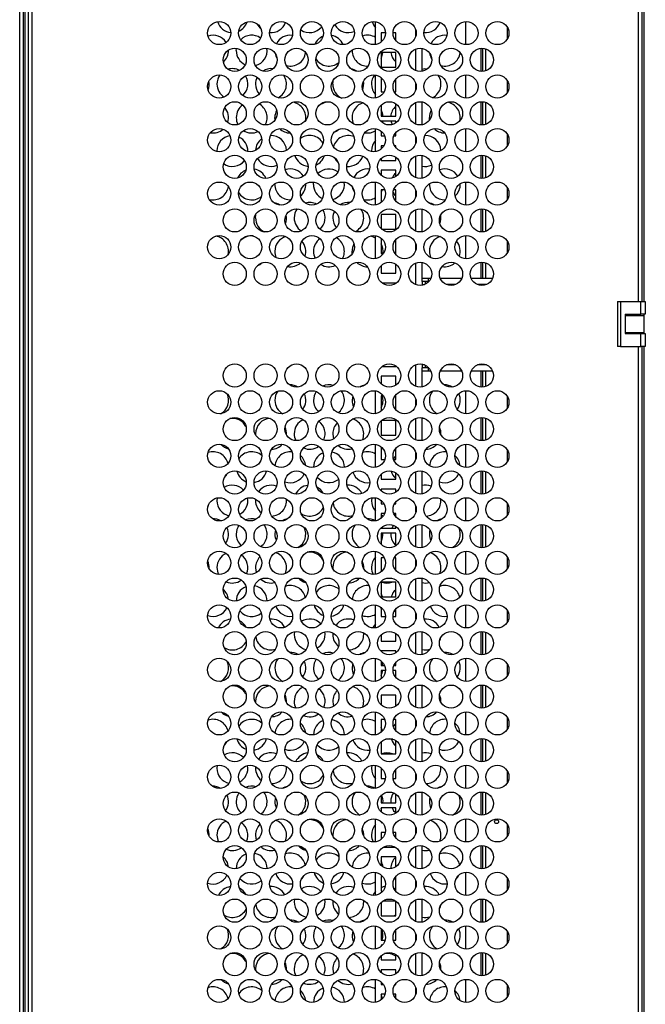
# Model space of a CAD drawing. Units: inches. Extents: x -259 to 5165, y -1684 to 2472.
# Drawn here: x 396 to 801, y 591 to 1228 of the extents above; entities that cross this region are included whole.
import ezdxf

# ---------------------------------------------------------------- set-up
doc = ezdxf.new("R2010")
doc.units = ezdxf.units.IN
doc.header["$MEASUREMENT"] = 0

msp = doc.modelspace()

# ---------------------------------------------------------------- linework, layer by layer
for p, q in [((396.1, 70.4), (396.1, 1991.6)), ((398.5, 69.271), (398.5, 1992.729)), ((399.7, 69.271), (399.7, 1992.729)), ((401.5, 1992.729), (401.5, 69.271)), ((403.9, 1991.6), (403.9, 70.4)), ((796.6, 1046), (796.6, 1879.2)), ((799, 1046), (799, 1879.2)), ((800, 1879.2), (800, 1046)), ((626.45, 1212.398), (626.45, 1227.205)), ((684.75, 1212.318), (684.75, 1227.285)), ((632.749, 1219.9), (629.95, 1219.9)), ((629.95, 1219.9), (629.95, 1213.957)), ((639.45, 1219.9), (637.751, 1219.9)), ((639.45, 1215.046), (639.45, 1219.9)), ((652.5, 1217.881), (652.5, 1221.722)), ((711.75, 1216.06), (711.75, 1223.543)), ((639.139, 1215.453), (639.45, 1215.754)), ((536.25, 1208.421), (536.36, 1209.898)), ((611.25, 1208.421), (611.258, 1208.83)), ((639.45, 1207.2), (629.95, 1207.2)), ((629.95, 1207.2), (629.95, 1197.7)), ((639.45, 1197.7), (639.45, 1207.2)), ((652.5, 1195.503), (652.5, 1209.458)), ((656.5, 1195.086), (656.5, 1209.876)), ((694.75, 1194.998), (694.75, 1209.964)), ((695.75, 1194.998), (695.75, 1209.964)), ((697.75, 1195.41), (697.75, 1209.552)), ((626.45, 1177.757), (626.45, 1192.564)), ((629.95, 1197.7), (639.45, 1197.7)), ((684.75, 1177.677), (684.75, 1192.644)), ((629.95, 1191.005), (629.95, 1181.825)), ((639.45, 1181.825), (639.45, 1189.915)), ((652.5, 1183.24), (652.5, 1187.081)), ((711.75, 1181.419), (711.75, 1188.902)), ((629.95, 1181.825), (631.968, 1181.825)), ((638.532, 1181.825), (639.45, 1181.825)), ((629.95, 1173.146), (629.95, 1165.95)), ((639.45, 1165.95), (639.45, 1174.054)), ((652.5, 1160.862), (652.5, 1174.817)), ((656.5, 1160.445), (656.5, 1175.235)), ((694.75, 1160.357), (694.75, 1175.323)), ((695.75, 1160.357), (695.75, 1175.323)), ((697.75, 1160.769), (697.75, 1174.911)), ((561.379, 1163.518), (561.25, 1165.12)), ((629.95, 1165.95), (639.45, 1165.95)), ((639.45, 1162.75), (629.95, 1162.75)), ((629.95, 1162.75), (629.95, 1162.533)), ((639.45, 1161.626), (639.45, 1162.75)), ((661.379, 1163.518), (661.25, 1165.12)), ((626.45, 1143.116), (626.45, 1157.923)), ((629.95, 1156.364), (629.95, 1153.25)), ((639.45, 1153.25), (639.45, 1155.274)), ((684.75, 1143.036), (684.75, 1158.003)), ((711.75, 1146.778), (711.75, 1154.261)), ((629.95, 1153.25), (632.235, 1153.25)), ((631.666, 1153.25), (632.196, 1153.348)), ((638.265, 1153.25), (639.45, 1153.25)), ((652.5, 1148.599), (652.5, 1152.44)), ((523.754, 1143.17), (523.75, 1143.47)), ((623.754, 1143.17), (623.75, 1143.47)), ((631.805, 1146.875), (629.95, 1146.875)), ((629.95, 1146.875), (629.95, 1144.675)), ((639.45, 1146.875), (638.695, 1146.875)), ((639.45, 1145.764), (639.45, 1146.875)), ((629.95, 1138.505), (629.95, 1137.375)), ((629.95, 1137.375), (639.45, 1137.375)), ((639.45, 1137.375), (639.45, 1139.413)), ((652.5, 1126.221), (652.5, 1140.176)), ((656.5, 1125.804), (656.5, 1140.594)), ((694.75, 1125.716), (694.75, 1140.682)), ((695.75, 1125.716), (695.75, 1140.682)), ((697.75, 1126.128), (697.75, 1140.27)), ((639.45, 1131), (629.95, 1131)), ((629.95, 1131), (629.95, 1127.892)), ((639.45, 1126.985), (639.45, 1131)), ((561.25, 1121.819), (561.258, 1122.228)), ((586.25, 1121.819), (586.36, 1123.296)), ((626.45, 1108.475), (626.45, 1123.282)), ((661.25, 1121.819), (661.258, 1122.228)), ((684.75, 1108.395), (684.75, 1123.362)), ((629.95, 1121.723), (629.95, 1121.5)), ((629.95, 1121.5), (630.215, 1121.5)), ((632.348, 1118.3), (629.95, 1118.3)), ((629.95, 1118.3), (629.95, 1110.034)), ((639.45, 1118.3), (638.152, 1118.3)), ((639.45, 1111.123), (639.45, 1118.3)), ((652.5, 1113.958), (652.5, 1117.799)), ((711.75, 1112.137), (711.75, 1119.62)), ((652.5, 1091.58), (652.5, 1105.535)), ((656.5, 1091.163), (656.5, 1105.953)), ((694.75, 1091.074), (694.75, 1106.041)), ((695.75, 1091.074), (695.75, 1106.041)), ((697.75, 1091.487), (697.75, 1105.629)), ((639.45, 1102.425), (629.95, 1102.425)), ((629.95, 1102.425), (629.95, 1093.251)), ((639.45, 1092.925), (639.45, 1102.425)), ((630.298, 1092.925), (639.45, 1092.925)), ((626.45, 1073.834), (626.45, 1088.641)), ((630.544, 1086.55), (629.95, 1086.55)), ((629.95, 1086.55), (629.95, 1077.05)), ((639.05, 1085.457), (639.45, 1085.85)), ((639.45, 1077.05), (639.45, 1085.992)), ((684.75, 1073.754), (684.75, 1088.721)), ((711.75, 1077.496), (711.75, 1084.979)), ((611.379, 1076.915), (611.25, 1078.518)), ((652.5, 1079.317), (652.5, 1083.158)), ((629.95, 1077.05), (631.472, 1077.05)), ((639.028, 1077.05), (639.45, 1077.05)), ((652.5, 1056.939), (652.5, 1070.894)), ((656.5, 1061), (656.5, 1071.312)), ((694.75, 1061), (694.75, 1071.4)), ((695.75, 1061), (695.75, 1071.4)), ((697.75, 1061), (697.75, 1070.988)), ((629.95, 1069.223), (629.95, 1064.35)), ((639.45, 1064.35), (639.45, 1070.13)), ((629.95, 1064.35), (639.45, 1064.35)), ((656.5, 1059), (656.5, 1061)), ((660.5, 1061), (656.5, 1061)), ((656.5, 1058.9), (656.5, 1059)), ((660.5, 1059), (656.5, 1059)), ((658.5, 1058.9), (656.5, 1058.9)), ((656.5, 1058.9), (656.5, 1057)), ((658.5, 1058.9), (658.5, 1057.158)), ((660.5, 1061), (660.5, 1058.561)), ((662.16, 1061), (660.5, 1061)), ((682.16, 1061), (668.34, 1061)), ((702.16, 1061), (688.34, 1061)), ((639.45, 1057.975), (630.673, 1057.975)), ((639.45, 1057.703), (639.45, 1057.975)), ((656.5, 1057), (656.5, 1056.522)), ((656.5, 1057), (658.15, 1057)), ((678.15, 1057), (672.35, 1057)), ((698.15, 1057), (692.35, 1057)), ((783, 1046), (783, 1017)), ((783, 1046), (785, 1046)), ((785, 1046), (785, 1017)), ((785, 1046), (798, 1046)), ((798, 1037.75), (798, 1046)), ((798, 1046), (801, 1046)), ((801, 1046), (801, 1037.75)), ((788, 1037.75), (798, 1037.75)), ((788, 1037.75), (788, 1025.25)), ((788, 1037), (800, 1037)), ((796, 1037.75), (796, 1037)), ((801, 1037.75), (798, 1037.75)), ((800, 1037.75), (800, 1037)), ((800, 1037), (800, 1026)), ((788, 1026), (800, 1026)), ((788, 1025.25), (798, 1025.25)), ((796, 1026), (796, 1025.25)), ((798, 1017), (798, 1025.25)), ((798, 1025.25), (801, 1025.25)), ((800, 1026), (800, 1025.25)), ((801, 1025.25), (801, 1017)), ((785, 1017), (783, 1017)), ((785, 1017), (798, 1017)), ((796.6, 183.8), (796.6, 1017)), ((801, 1017), (798, 1017)), ((799, 183.8), (799, 1017)), ((800, 1017), (800, 183.8)), ((630.673, 1004.025), (639.45, 1004.025)), ((639.45, 1004.025), (639.45, 1004.297)), ((652.5, 991.106), (652.5, 1005.061)), ((656.5, 1005.478), (656.5, 1005)), ((658.15, 1005), (656.5, 1005)), ((656.5, 1005), (656.5, 1003.1)), ((656.5, 1003), (656.5, 1003.1)), ((658.5, 1003.1), (656.5, 1003.1)), ((656.5, 1001), (656.5, 1003)), ((660.5, 1003), (656.5, 1003)), ((656.5, 990.688), (656.5, 1001)), ((660.5, 1001), (656.5, 1001)), ((658.5, 1004.842), (658.5, 1003.1)), ((660.5, 1003.439), (660.5, 1001)), ((662.16, 1001), (660.5, 1001)), ((682.16, 1001), (668.34, 1001)), ((678.15, 1005), (672.35, 1005)), ((702.16, 1001), (688.34, 1001)), ((698.15, 1005), (692.35, 1005)), ((694.75, 990.6), (694.75, 1001)), ((695.75, 990.6), (695.75, 1001)), ((697.75, 991.012), (697.75, 1001)), ((639.45, 997.65), (629.95, 997.65)), ((629.95, 997.65), (629.95, 992.777)), ((639.45, 991.87), (639.45, 997.65)), ((626.45, 973.359), (626.45, 988.166)), ((684.75, 973.279), (684.75, 988.246)), ((631.472, 984.95), (629.95, 984.95)), ((629.95, 984.95), (629.95, 975.45)), ((639.45, 984.95), (639.028, 984.95)), ((639.45, 976.008), (639.45, 984.95)), ((652.5, 978.842), (652.5, 982.683)), ((711.75, 977.021), (711.75, 984.504)), ((629.95, 975.45), (630.544, 975.45)), ((639.45, 969.075), (630.298, 969.075)), ((639.45, 959.575), (639.45, 969.075)), ((652.5, 956.465), (652.5, 970.42)), ((656.5, 956.047), (656.5, 970.837)), ((658.117, 970.372), (656.5, 970.136)), ((694.75, 955.959), (694.75, 970.926)), ((695.75, 955.959), (695.75, 970.926)), ((697.75, 956.371), (697.75, 970.513)), ((629.95, 968.749), (629.95, 959.575)), ((548.75, 960.392), (548.777, 959.653)), ((629.95, 959.575), (639.45, 959.575)), ((626.45, 938.718), (626.45, 953.525)), ((629.95, 951.966), (629.95, 943.7)), ((629.95, 951.143), (631.166, 950.732)), ((639.45, 943.7), (639.45, 950.877)), ((684.75, 938.638), (684.75, 953.605)), ((711.75, 942.38), (711.75, 949.863)), ((629.95, 943.7), (632.348, 943.7)), ((638.152, 943.7), (639.45, 943.7)), ((652.5, 944.201), (652.5, 948.042)), ((630.215, 940.5), (629.95, 940.5)), ((629.95, 940.5), (629.95, 940.277)), ((629.95, 934.108), (629.95, 931)), ((629.95, 931), (639.45, 931)), ((639.45, 931), (639.45, 935.015)), ((652.5, 921.824), (652.5, 935.779)), ((656.5, 921.406), (656.5, 936.196)), ((694.75, 921.318), (694.75, 936.284)), ((695.75, 921.318), (695.75, 936.284)), ((697.75, 921.73), (697.75, 935.872)), ((639.45, 924.625), (629.95, 924.625)), ((629.95, 924.625), (629.95, 923.495)), ((639.45, 922.587), (639.45, 924.625)), ((523.908, 918.86), (523.75, 917.091)), ((548.8, 918.087), (548.75, 917.091)), ((623.908, 918.86), (623.75, 917.091)), ((626.45, 904.077), (626.45, 918.884)), ((684.75, 903.997), (684.75, 918.964)), ((629.95, 917.325), (629.95, 915.125)), ((629.95, 915.125), (631.805, 915.125)), ((638.695, 915.125), (639.45, 915.125)), ((639.45, 915.125), (639.45, 916.236)), ((652.5, 909.56), (652.5, 913.401)), ((711.75, 907.739), (711.75, 915.222)), ((632.235, 908.75), (629.95, 908.75)), ((629.95, 908.75), (629.95, 905.636)), ((639.45, 908.75), (638.265, 908.75)), ((639.45, 906.726), (639.45, 908.75)), ((629.95, 899.467), (629.95, 899.25)), ((629.95, 899.25), (639.45, 899.25)), ((630.496, 899.25), (630.267, 899.765)), ((639.45, 899.25), (639.45, 900.374)), ((652.5, 887.183), (652.5, 901.138)), ((656.5, 886.765), (656.5, 901.555)), ((694.75, 886.677), (694.75, 901.643)), ((695.75, 886.677), (695.75, 901.643)), ((697.75, 887.089), (697.75, 901.231)), ((639.45, 896.05), (629.95, 896.05)), ((629.95, 896.05), (629.95, 888.854)), ((636.269, 896.05), (636.25, 895.441)), ((639.45, 887.946), (639.45, 896.05)), ((626.45, 869.436), (626.45, 884.243)), ((631.968, 880.175), (629.95, 880.175)), ((629.95, 880.175), (629.95, 870.995)), ((639.45, 880.175), (638.532, 880.175)), ((639.45, 872.085), (639.45, 880.175)), ((684.75, 869.356), (684.75, 884.323)), ((711.75, 873.098), (711.75, 880.581)), ((598.75, 873.79), (598.777, 873.051)), ((652.5, 874.919), (652.5, 878.76)), ((656.5, 852.124), (656.5, 866.914)), ((694.75, 852.036), (694.75, 867.002)), ((695.75, 852.036), (695.75, 867.002)), ((639.45, 864.3), (629.95, 864.3)), ((629.95, 864.3), (629.95, 854.8)), ((639.45, 854.8), (639.45, 864.3)), ((652.5, 852.542), (652.5, 866.497)), ((697.75, 852.448), (697.75, 866.59)), ((629.95, 854.8), (639.45, 854.8)), ((626.45, 834.795), (626.45, 849.602)), ((629.95, 848.043), (629.95, 842.1)), ((684.75, 834.715), (684.75, 849.682)), ((629.95, 842.1), (632.749, 842.1)), ((637.751, 842.1), (639.45, 842.1)), ((639.45, 842.1), (639.45, 846.954)), ((652.5, 840.278), (652.5, 844.119)), ((711.75, 838.457), (711.75, 845.94)), ((573.908, 832.257), (573.75, 830.489)), ((598.8, 831.485), (598.75, 830.489)), ((629.95, 830.185), (629.95, 826.225)), ((639.45, 826.225), (639.45, 831.092)), ((652.5, 817.9), (652.5, 831.856)), ((656.5, 817.483), (656.5, 832.273)), ((694.75, 817.395), (694.75, 832.361)), ((695.75, 817.395), (695.75, 832.361)), ((697.75, 817.807), (697.75, 831.949)), ((629.95, 826.225), (639.45, 826.225)), ((639.45, 819.85), (629.95, 819.85)), ((629.95, 819.85), (629.95, 819.572)), ((639.45, 818.664), (639.45, 819.85)), ((626.45, 800.154), (626.45, 814.961)), ((629.95, 813.402), (629.95, 810.35)), ((629.95, 810.35), (632.211, 810.35)), ((638.289, 810.35), (639.45, 810.35)), ((639.45, 810.35), (639.45, 812.313)), ((684.75, 800.074), (684.75, 815.041)), ((711.75, 803.816), (711.75, 811.299)), ((632.739, 807.15), (629.95, 807.15)), ((629.95, 807.15), (629.95, 801.713)), ((639.45, 807.15), (637.761, 807.15)), ((639.45, 802.803), (639.45, 807.15)), ((652.5, 805.637), (652.5, 809.478)), ((634.11, 797.65), (636.39, 797.65)), ((652.5, 783.259), (652.5, 797.215)), ((656.5, 782.842), (656.5, 797.632)), ((658.117, 797.167), (656.5, 796.931)), ((694.75, 782.754), (694.75, 797.72)), ((695.75, 782.754), (695.75, 797.72)), ((697.75, 783.166), (697.75, 797.308)), ((639.45, 791.275), (629.95, 791.275)), ((629.95, 791.275), (629.95, 784.931)), ((639.45, 784.023), (639.45, 791.275)), ((548.75, 787.187), (548.777, 786.448)), ((626.45, 765.513), (626.45, 780.32)), ((684.75, 765.433), (684.75, 780.4)), ((632.327, 775.4), (629.95, 775.4)), ((629.95, 775.4), (629.95, 767.072)), ((639.45, 775.4), (638.173, 775.4)), ((639.45, 768.162), (639.45, 775.4)), ((652.5, 770.996), (652.5, 774.837)), ((711.75, 769.175), (711.75, 776.658)), ((629.95, 760.903), (629.95, 753.2)), ((637.655, 762.7), (632.845, 762.7)), ((639.45, 753.2), (639.45, 761.81)), ((652.5, 748.618), (652.5, 762.574)), ((656.5, 748.201), (656.5, 762.991)), ((694.75, 748.113), (694.75, 763.079)), ((695.75, 748.113), (695.75, 763.079)), ((697.75, 748.525), (697.75, 762.667)), ((629.95, 753.2), (639.45, 753.2)), ((523.908, 745.654), (523.75, 743.886)), ((548.8, 744.882), (548.75, 743.886)), ((623.908, 745.654), (623.75, 743.886)), ((626.45, 730.872), (626.45, 745.679)), ((629.95, 744.12), (629.95, 737.325)), ((639.45, 737.325), (639.45, 743.031)), ((652.5, 736.355), (652.5, 740.196)), ((684.75, 730.792), (684.75, 745.759)), ((711.75, 734.534), (711.75, 742.017)), ((629.95, 737.325), (632.69, 737.325)), ((637.81, 737.325), (639.45, 737.325)), ((639.45, 721.45), (639.45, 727.169)), ((652.5, 713.977), (652.5, 727.933)), ((656.5, 713.56), (656.5, 728.35)), ((694.75, 713.472), (694.75, 728.438)), ((695.75, 713.472), (695.75, 728.438)), ((697.75, 713.884), (697.75, 728.026)), ((629.95, 726.262), (629.95, 721.45)), ((629.95, 721.45), (639.45, 721.45)), ((636.25, 722.235), (636.281, 721.45)), ((639.45, 718.25), (629.95, 718.25)), ((629.95, 718.25), (629.95, 715.648)), ((639.45, 714.741), (639.45, 718.25)), ((626.45, 696.231), (626.45, 711.038)), ((629.95, 709.479), (629.95, 708.75)), ((629.95, 708.75), (630.735, 708.75)), ((684.75, 696.151), (684.75, 711.118)), ((632.643, 702.375), (629.95, 702.375)), ((629.95, 702.375), (629.95, 697.79)), ((639.45, 702.375), (637.857, 702.375)), ((639.45, 698.88), (639.45, 702.375)), ((652.5, 701.714), (652.5, 705.555)), ((711.75, 699.893), (711.75, 707.376)), ((598.75, 700.585), (598.777, 699.846)), ((631.616, 692.875), (638.884, 692.875)), ((652.5, 679.336), (652.5, 693.292)), ((656.5, 678.919), (656.5, 693.709)), ((694.75, 678.831), (694.75, 693.797)), ((695.75, 678.831), (695.75, 693.797)), ((697.75, 679.243), (697.75, 693.385)), ((639.45, 686.5), (629.95, 686.5)), ((629.95, 686.5), (629.95, 681.007)), ((639.45, 680.1), (639.45, 686.5)), ((626.45, 661.59), (626.45, 676.397)), ((684.75, 661.51), (684.75, 676.477)), ((631.007, 673.8), (629.95, 673.8)), ((629.95, 673.8), (629.95, 664.3)), ((639.45, 664.3), (639.45, 673.749)), ((652.5, 667.073), (652.5, 670.914)), ((711.75, 665.252), (711.75, 672.735)), ((629.95, 664.3), (631.1, 664.3)), ((639.4, 664.3), (639.45, 664.3)), ((573.908, 659.052), (573.75, 657.284)), ((598.8, 658.28), (598.75, 657.284)), ((629.95, 656.98), (629.95, 648.425)), ((639.393, 657.925), (631.107, 657.925)), ((639.45, 648.425), (639.45, 657.887)), ((652.5, 644.695), (652.5, 658.651)), ((656.5, 644.278), (656.5, 659.068)), ((694.75, 644.19), (694.75, 659.156)), ((695.75, 644.19), (695.75, 659.156)), ((697.75, 644.602), (697.75, 658.744)), ((629.95, 648.425), (639.45, 648.425)), ((626.45, 626.949), (626.45, 641.756)), ((629.95, 640.197), (629.95, 632.55)), ((639.45, 632.55), (639.45, 639.108)), ((684.75, 626.869), (684.75, 641.836)), ((711.75, 630.611), (711.75, 638.094)), ((629.95, 632.55), (632.53, 632.55)), ((637.97, 632.55), (639.45, 632.55)), ((652.5, 632.432), (652.5, 636.273)), ((630.838, 629.35), (629.95, 629.35)), ((629.95, 629.35), (629.95, 628.508)), ((629.95, 622.339), (629.95, 619.85)), ((629.95, 619.85), (639.45, 619.85)), ((639.45, 619.85), (639.45, 623.246)), ((652.5, 610.054), (652.5, 624.01)), ((656.5, 609.637), (656.5, 624.427)), ((658.117, 623.962), (656.5, 623.726)), ((694.75, 609.549), (694.75, 624.515)), ((695.75, 609.549), (695.75, 624.515)), ((697.75, 609.961), (697.75, 624.103)), ((548.75, 613.982), (548.777, 613.243)), ((639.45, 613.475), (629.95, 613.475)), ((629.95, 613.475), (629.95, 611.725)), ((639.45, 610.818), (639.45, 613.475)), ((626.45, 592.308), (626.45, 607.115)), ((629.95, 605.556), (629.95, 603.975)), ((684.75, 592.228), (684.75, 607.195)), ((629.95, 604.732), (631.166, 604.322)), ((629.95, 603.975), (631.42, 603.975)), ((639.08, 603.975), (639.45, 603.975)), ((639.45, 603.975), (639.45, 604.467)), ((652.5, 597.791), (652.5, 601.632)), ((711.75, 595.97), (711.75, 603.453)), ((632.447, 597.6), (629.95, 597.6)), ((629.95, 597.6), (629.95, 593.867)), ((639.45, 597.6), (638.053, 597.6)), ((639.45, 594.957), (639.45, 597.6))]:
    msp.add_line(p, q)
at = {"flags": 128}
for points in [[(656.5, 1196.514), (658.274, 1196.759), (660.016, 1196.69)], [(598.75, 1186.771), (598.931, 1188.663), (599.127, 1189.492)], [(630.965, 1162.75), (630.845, 1162.303), (630.708, 1161.872)], [(637.315, 1160.63), (636.966, 1161.404), (636.535, 1162.75)], [(630.61, 1118.3), (630.138, 1117.237), (629.95, 1116.888)], [(548.75, 1100.168), (548.931, 1102.061), (549.127, 1102.889)], [(611.617, 984.727), (611.431, 983.936), (611.25, 982.043)], [(626.13, 973.314), (626.25, 973.383), (626.45, 973.501)], [(639.45, 968.609), (638.75, 969.053), (638.711, 969.075)], [(598.75, 960.392), (598.931, 958.5), (599.298, 957.128)], [(639.45, 946.074), (639.013, 945.643), (637.964, 944.341)], [(629.95, 933.811), (630.138, 934.16), (630.257, 934.398)], [(517.935, 913.138), (518.345, 914.274), (518.441, 914.626)], [(617.935, 913.138), (618.345, 914.274), (618.441, 914.626)], [(629.95, 907.841), (631.392, 907.373), (631.507, 907.346)], [(638.47, 908.275), (638.75, 908.431), (639.266, 908.75)], [(638.025, 901.128), (637.837, 900.847), (637.004, 899.25)], [(561.617, 898.124), (561.431, 897.333), (561.25, 895.441)], [(661.617, 898.124), (661.431, 897.333), (661.25, 895.441)], [(548.75, 873.79), (548.931, 871.897), (549.298, 870.526)], [(629.95, 847.209), (630.138, 847.557), (630.253, 847.786)], [(638.61, 845.687), (639.013, 845.238), (639.45, 844.807)], [(626.45, 837.323), (625.337, 835.895), (624.689, 834.72)], [(567.935, 826.535), (568.345, 827.671), (568.441, 828.023)], [(667.935, 826.535), (668.345, 827.671), (668.441, 828.023)], [(611.617, 811.522), (611.431, 810.73), (611.25, 808.838)], [(631.135, 810.35), (630.845, 811.655), (630.291, 813.111)], [(626.13, 800.109), (626.25, 800.178), (626.45, 800.296)], [(598.75, 787.187), (598.931, 785.295), (599.298, 783.923)], [(639.45, 772.869), (639.013, 772.437), (637.964, 771.136)], [(629.95, 760.606), (630.138, 760.954), (630.257, 761.193)], [(517.935, 739.933), (518.345, 741.069), (518.441, 741.421)], [(617.935, 739.933), (618.345, 741.069), (618.441, 741.421)], [(561.617, 724.919), (561.431, 724.128), (561.25, 722.235)], [(661.617, 724.919), (661.431, 724.128), (661.25, 722.235)], [(629.95, 717.305), (630.138, 717.653), (630.421, 718.25)], [(548.75, 700.585), (548.931, 698.692), (549.298, 697.321)], [(638.61, 672.482), (639.013, 672.033), (639.45, 671.602)], [(626.45, 664.118), (625.337, 662.69), (624.689, 661.515)], [(632.535, 667.209), (631.392, 667.002), (629.95, 666.533)], [(639.45, 665.5), (638.75, 665.944), (638.293, 666.192)], [(567.935, 653.33), (568.345, 654.466), (568.441, 654.818)], [(667.935, 653.33), (668.345, 654.466), (668.441, 654.818)], [(638.39, 648.425), (638.75, 648.623), (639.45, 649.067)], [(611.617, 638.317), (611.431, 637.525), (611.25, 635.633)], [(626.13, 626.904), (626.25, 626.973), (626.45, 627.091)], [(598.75, 613.982), (598.931, 612.09), (599.298, 610.718)]]:
    msp.add_lwpolyline(points, dxfattribs=at)
for centre, radius in [((525.25, 1219.801), 7.5), ((545.25, 1219.801), 7.5), ((565.25, 1219.801), 7.5), ((585.25, 1219.801), 7.5), ((605.25, 1219.801), 7.5), ((625.25, 1219.801), 7.5), ((645.25, 1219.801), 7.5), ((665.25, 1219.801), 7.5), ((685.25, 1219.801), 7.5), ((705.25, 1219.801), 7.5), ((535.25, 1202.481), 7.5), ((555.25, 1202.481), 7.5), ((575.25, 1202.481), 7.5), ((595.25, 1202.481), 7.5), ((615.25, 1202.481), 7.5), ((635.25, 1202.481), 7.5), ((655.25, 1202.481), 7.5), ((675.25, 1202.481), 7.5), ((695.25, 1202.481), 7.5), ((525.25, 1185.16), 7.5), ((545.25, 1185.16), 7.5), ((565.25, 1185.16), 7.5), ((585.25, 1185.16), 7.5), ((605.25, 1185.16), 7.5), ((625.25, 1185.16), 7.5), ((645.25, 1185.16), 7.5), ((665.25, 1185.16), 7.5), ((685.25, 1185.16), 7.5), ((705.25, 1185.16), 7.5), ((535.25, 1167.84), 7.5), ((555.25, 1167.84), 7.5), ((575.25, 1167.84), 7.5), ((595.25, 1167.84), 7.5), ((615.25, 1167.84), 7.5), ((635.25, 1167.84), 7.5), ((655.25, 1167.84), 7.5), ((675.25, 1167.84), 7.5), ((695.25, 1167.84), 7.5), ((525.25, 1150.519), 7.5), ((545.25, 1150.519), 7.5), ((565.25, 1150.519), 7.5), ((585.25, 1150.519), 7.5), ((605.25, 1150.519), 7.5), ((625.25, 1150.519), 7.5), ((645.25, 1150.519), 7.5), ((665.25, 1150.519), 7.5), ((685.25, 1150.519), 7.5), ((705.25, 1150.519), 7.5), ((535.25, 1133.199), 7.5), ((555.25, 1133.199), 7.5), ((575.25, 1133.199), 7.5), ((595.25, 1133.199), 7.5), ((615.25, 1133.199), 7.5), ((635.25, 1133.199), 7.5), ((655.25, 1133.199), 7.5), ((675.25, 1133.199), 7.5), ((695.25, 1133.199), 7.5), ((525.25, 1115.878), 7.5), ((545.25, 1115.878), 7.5), ((565.25, 1115.878), 7.5), ((585.25, 1115.878), 7.5), ((605.25, 1115.878), 7.5), ((625.25, 1115.878), 7.5), ((645.25, 1115.878), 7.5), ((665.25, 1115.878), 7.5), ((685.25, 1115.878), 7.5), ((705.25, 1115.878), 7.5), ((535.25, 1098.558), 7.5), ((555.25, 1098.558), 7.5), ((575.25, 1098.558), 7.5), ((595.25, 1098.558), 7.5), ((615.25, 1098.558), 7.5), ((635.25, 1098.558), 7.5), ((655.25, 1098.558), 7.5), ((675.25, 1098.558), 7.5), ((695.25, 1098.558), 7.5), ((525.25, 1081.237), 7.5), ((545.25, 1081.237), 7.5), ((565.25, 1081.237), 7.5), ((585.25, 1081.237), 7.5), ((605.25, 1081.237), 7.5), ((625.25, 1081.237), 7.5), ((645.25, 1081.237), 7.5), ((665.25, 1081.237), 7.5), ((685.25, 1081.237), 7.5), ((705.25, 1081.237), 7.5), ((535.25, 1063.917), 7.5), ((555.25, 1063.917), 7.5), ((575.25, 1063.917), 7.5), ((595.25, 1063.917), 7.5), ((615.25, 1063.917), 7.5), ((635.25, 1063.917), 7.5), ((655.25, 1063.917), 7.5), ((675.25, 1063.917), 7.5), ((695.25, 1063.917), 7.5), ((535.25, 998.083), 7.5), ((555.25, 998.083), 7.5), ((575.25, 998.083), 7.5), ((595.25, 998.083), 7.5), ((615.25, 998.083), 7.5), ((635.25, 998.083), 7.5), ((655.25, 998.083), 7.5), ((675.25, 998.083), 7.5), ((695.25, 998.083), 7.5), ((525.25, 980.763), 7.5), ((545.25, 980.763), 7.5), ((565.25, 980.763), 7.5), ((585.25, 980.763), 7.5), ((605.25, 980.763), 7.5), ((625.25, 980.763), 7.5), ((645.25, 980.763), 7.5), ((665.25, 980.763), 7.5), ((685.25, 980.763), 7.5), ((705.25, 980.763), 7.5), ((535.25, 963.442), 7.5), ((555.25, 963.442), 7.5), ((575.25, 963.442), 7.5), ((595.25, 963.442), 7.5), ((615.25, 963.442), 7.5), ((635.25, 963.442), 7.5), ((655.25, 963.442), 7.5), ((675.25, 963.442), 7.5), ((695.25, 963.442), 7.5), ((525.25, 946.122), 7.5), ((545.25, 946.122), 7.5), ((565.25, 946.122), 7.5), ((585.25, 946.122), 7.5), ((605.25, 946.122), 7.5), ((625.25, 946.122), 7.5), ((645.25, 946.122), 7.5), ((665.25, 946.122), 7.5), ((685.25, 946.122), 7.5), ((705.25, 946.122), 7.5), ((535.25, 928.801), 7.5), ((555.25, 928.801), 7.5), ((575.25, 928.801), 7.5), ((595.25, 928.801), 7.5), ((615.25, 928.801), 7.5), ((635.25, 928.801), 7.5), ((655.25, 928.801), 7.5), ((675.25, 928.801), 7.5), ((695.25, 928.801), 7.5), ((525.25, 911.481), 7.5), ((545.25, 911.481), 7.5), ((565.25, 911.481), 7.5), ((585.25, 911.481), 7.5), ((605.25, 911.481), 7.5), ((625.25, 911.481), 7.5), ((645.25, 911.481), 7.5), ((665.25, 911.481), 7.5), ((685.25, 911.481), 7.5), ((705.25, 911.481), 7.5), ((535.25, 894.16), 7.5), ((555.25, 894.16), 7.5), ((575.25, 894.16), 7.5), ((595.25, 894.16), 7.5), ((615.25, 894.16), 7.5), ((635.25, 894.16), 7.5), ((655.25, 894.16), 7.5), ((675.25, 894.16), 7.5), ((695.25, 894.16), 7.5), ((525.25, 876.84), 7.5), ((545.25, 876.84), 7.5), ((565.25, 876.84), 7.5), ((585.25, 876.84), 7.5), ((605.25, 876.84), 7.5), ((625.25, 876.84), 7.5), ((645.25, 876.84), 7.5), ((665.25, 876.84), 7.5), ((685.25, 876.84), 7.5), ((705.25, 876.84), 7.5), ((535.25, 859.519), 7.5), ((555.25, 859.519), 7.5), ((575.25, 859.519), 7.5), ((595.25, 859.519), 7.5), ((615.25, 859.519), 7.5), ((635.25, 859.519), 7.5), ((655.25, 859.519), 7.5), ((675.25, 859.519), 7.5), ((695.25, 859.519), 7.5), ((525.25, 842.199), 7.5), ((545.25, 842.199), 7.5), ((565.25, 842.199), 7.5), ((585.25, 842.199), 7.5), ((605.25, 842.199), 7.5), ((625.25, 842.199), 7.5), ((645.25, 842.199), 7.5), ((665.25, 842.199), 7.5), ((685.25, 842.199), 7.5), ((705.25, 842.199), 7.5), ((535.25, 824.878), 7.5), ((555.25, 824.878), 7.5), ((575.25, 824.878), 7.5), ((595.25, 824.878), 7.5), ((615.25, 824.878), 7.5), ((635.25, 824.878), 7.5), ((655.25, 824.878), 7.5), ((675.25, 824.878), 7.5), ((695.25, 824.878), 7.5), ((525.25, 807.558), 7.5), ((545.25, 807.558), 7.5), ((565.25, 807.558), 7.5), ((585.25, 807.558), 7.5), ((605.25, 807.558), 7.5), ((625.25, 807.558), 7.5), ((645.25, 807.558), 7.5), ((665.25, 807.558), 7.5), ((685.25, 807.558), 7.5), ((705.25, 807.558), 7.5), ((535.25, 790.237), 7.5), ((555.25, 790.237), 7.5), ((575.25, 790.237), 7.5), ((595.25, 790.237), 7.5), ((615.25, 790.237), 7.5), ((635.25, 790.237), 7.5), ((655.25, 790.237), 7.5), ((675.25, 790.237), 7.5), ((695.25, 790.237), 7.5), ((525.25, 772.917), 7.5), ((545.25, 772.917), 7.5), ((565.25, 772.917), 7.5), ((585.25, 772.917), 7.5), ((605.25, 772.917), 7.5), ((625.25, 772.917), 7.5), ((645.25, 772.917), 7.5), ((665.25, 772.917), 7.5), ((685.25, 772.917), 7.5), ((705.25, 772.917), 7.5), ((535.25, 755.596), 7.5), ((555.25, 755.596), 7.5), ((575.25, 755.596), 7.5), ((595.25, 755.596), 7.5), ((615.25, 755.596), 7.5), ((635.25, 755.596), 7.5), ((655.25, 755.596), 7.5), ((675.25, 755.596), 7.5), ((695.25, 755.596), 7.5), ((525.25, 738.276), 7.5), ((545.25, 738.276), 7.5), ((565.25, 738.276), 7.5), ((585.25, 738.276), 7.5), ((605.25, 738.276), 7.5), ((625.25, 738.276), 7.5), ((645.25, 738.276), 7.5), ((665.25, 738.276), 7.5), ((685.25, 738.276), 7.5), ((705.25, 738.276), 7.5), ((535.25, 720.955), 7.5), ((555.25, 720.955), 7.5), ((575.25, 720.955), 7.5), ((595.25, 720.955), 7.5), ((615.25, 720.955), 7.5), ((635.25, 720.955), 7.5), ((655.25, 720.955), 7.5), ((675.25, 720.955), 7.5), ((695.25, 720.955), 7.5), ((525.25, 703.635), 7.5), ((545.25, 703.635), 7.5), ((565.25, 703.635), 7.5), ((585.25, 703.635), 7.5), ((605.25, 703.635), 7.5), ((625.25, 703.635), 7.5), ((645.25, 703.635), 7.5), ((665.25, 703.635), 7.5), ((685.25, 703.635), 7.5), ((705.25, 703.635), 7.5), ((704.75, 709.28), 1.25), ((535.25, 686.314), 7.5), ((555.25, 686.314), 7.5), ((575.25, 686.314), 7.5), ((595.25, 686.314), 7.5), ((615.25, 686.314), 7.5), ((635.25, 686.314), 7.5), ((655.25, 686.314), 7.5), ((675.25, 686.314), 7.5), ((695.25, 686.314), 7.5), ((525.25, 668.994), 7.5), ((545.25, 668.994), 7.5), ((565.25, 668.994), 7.5), ((585.25, 668.994), 7.5), ((605.25, 668.994), 7.5), ((625.25, 668.994), 7.5), ((645.25, 668.994), 7.5), ((665.25, 668.994), 7.5), ((685.25, 668.994), 7.5), ((705.25, 668.994), 7.5), ((535.25, 651.673), 7.5), ((555.25, 651.673), 7.5), ((575.25, 651.673), 7.5), ((595.25, 651.673), 7.5), ((615.25, 651.673), 7.5), ((635.25, 651.673), 7.5), ((655.25, 651.673), 7.5), ((675.25, 651.673), 7.5), ((695.25, 651.673), 7.5), ((525.25, 634.353), 7.5), ((545.25, 634.353), 7.5), ((565.25, 634.353), 7.5), ((585.25, 634.353), 7.5), ((605.25, 634.353), 7.5), ((625.25, 634.353), 7.5), ((645.25, 634.353), 7.5), ((665.25, 634.353), 7.5), ((685.25, 634.353), 7.5), ((705.25, 634.353), 7.5), ((535.25, 617.032), 7.5), ((555.25, 617.032), 7.5), ((575.25, 617.032), 7.5), ((595.25, 617.032), 7.5), ((615.25, 617.032), 7.5), ((635.25, 617.032), 7.5), ((655.25, 617.032), 7.5), ((675.25, 617.032), 7.5), ((695.25, 617.032), 7.5), ((525.25, 599.712), 7.5), ((545.25, 599.712), 7.5), ((565.25, 599.712), 7.5), ((585.25, 599.712), 7.5), ((605.25, 599.712), 7.5), ((625.25, 599.712), 7.5), ((645.25, 599.712), 7.5), ((665.25, 599.712), 7.5), ((685.25, 599.712), 7.5), ((705.25, 599.712), 7.5)]:
    msp.add_circle(centre, radius)
for centre, radius, start, end in [((533.75, 1230.072), 10, 196.556942, 264.221117), ((533.75, 1230.072), 10, 294.128384, 342.335088), ((558.75, 1230.072), 10, 204.97842, 229.54896), ((558.75, 1230.072), 10, 264.300199, 340.35649), ((583.75, 1230.072), 10, 235.173055, 321.445106), ((608.75, 1230.072), 10, 209.267087, 293.097341), ((633.75, 1230.072), 10, 196.556942, 223.113606), ((658.75, 1230.072), 10, 264.300199, 340.35649), ((521.25, 1208.421), 10, 32.305249, 108.961928), ((546.25, 1208.421), 10, 54.722492, 135.32135), ((571.25, 1208.421), 10, 82.217516, 153.382932), ((596.25, 1208.421), 10, 112.39599, 155.658975), ((596.25, 1208.421), 10, 22.84874, 80.472586), ((621.25, 1208.421), 10, 58.667749, 108.961928), ((671.25, 1208.421), 10, 82.217516, 153.382932), ((521.25, 1208.421), 10, 311.729383, 2.284794), ((546.25, 1208.421), 10, 180, 245.235771), ((546.25, 1208.421), 10, 284.478098, 8.666928), ((571.25, 1208.421), 10, 189.340687, 211.397998), ((571.25, 1208.421), 10, 255.523279, 352.384032), ((621.25, 1208.421), 10, 180, 271.773764), ((621.25, 1208.421), 10, 330.458639, 352.984041), ((646.25, 1208.421), 10, 187.015959, 227.156357), ((671.25, 1208.421), 10, 189.340687, 211.397998), ((671.25, 1208.421), 10, 255.523279, 352.384032), ((596.25, 1208.421), 10, 212.07567, 308.813941), ((533.75, 1186.771), 10, 143.99683, 180), ((533.75, 1186.771), 10, 62.622814, 106.469007), ((533.75, 1186.771), 10, 312.29135, 31.764774), ((558.75, 1186.771), 10, 82.723987, 122.395357), ((558.75, 1186.771), 10, 297.497784, 34.670839), ((608.75, 1186.771), 10, 55.688576, 79.356932), ((633.75, 1186.771), 10, 143.99683, 180), ((658.75, 1186.771), 10, 297.497784, 34.670839), ((508.75, 1186.771), 10, 338.343932, 10.506717), ((533.75, 1186.771), 10, 180, 237.460238), ((558.75, 1186.771), 10, 154.01516, 180), ((558.75, 1186.771), 10, 180, 219.590688), ((608.75, 1186.771), 10, 180, 245.208123), ((608.75, 1186.771), 10, 338.343932, 10.506717), ((633.75, 1186.771), 10, 180, 223.113606), ((546.25, 1165.12), 10, 125.542607, 180), ((546.25, 1165.12), 10, 331.46295, 62.164942), ((571.25, 1165.12), 10, 348.1673, 80.257261), ((596.25, 1165.12), 10, 84.319986, 136.056386), ((621.25, 1165.12), 10, 107.026434, 180), ((671.25, 1165.12), 10, 348.1673, 80.257261), ((521.25, 1165.12), 10, 341.044203, 40.942597), ((571.25, 1165.12), 10, 151.484122, 180), ((621.25, 1165.12), 10, 4.759947, 29.541361), ((646.25, 1165.12), 10, 132.843643, 175.240053), ((671.25, 1165.12), 10, 151.484122, 180), ((546.25, 1165.12), 10, 180, 206.682662), ((621.25, 1165.12), 10, 180, 204.206358), ((521.25, 1165.12), 10, 259.66847, 310.972835), ((546.25, 1165.12), 10, 237.872216, 294.291745), ((571.25, 1165.12), 10, 225.76349, 269.557579), ((596.25, 1165.12), 10, 291.756201, 311.543339), ((621.25, 1165.12), 10, 259.66847, 301.332251), ((671.25, 1165.12), 10, 225.76349, 269.557579), ((533.75, 1143.47), 10, 98.939477, 180), ((533.75, 1143.47), 10, 358.293566, 64.72504), ((558.75, 1143.47), 10, 127.266474, 177.58588), ((558.75, 1143.47), 10, 2.361563, 92.285402), ((583.75, 1143.47), 10, 29.584538, 126.39177), ((608.75, 1143.47), 10, 68.583303, 164.222695), ((633.75, 1143.47), 10, 136.886394, 180), ((658.75, 1143.47), 10, 2.361563, 92.285402), ((533.75, 1143.47), 10, 235.173055, 321.445106), ((558.75, 1143.47), 10, 209.267087, 293.097341), ((583.75, 1143.47), 10, 196.556942, 264.221117), ((583.75, 1143.47), 10, 294.128384, 342.335088), ((608.75, 1143.47), 10, 204.97842, 229.54896), ((608.75, 1143.47), 10, 264.300199, 340.35649), ((546.25, 1121.819), 10, 112.39599, 155.658975), ((546.25, 1121.819), 10, 22.84874, 80.472586), ((571.25, 1121.819), 10, 32.305249, 108.961928), ((596.25, 1121.819), 10, 54.722492, 135.32135), ((621.25, 1121.819), 10, 82.217516, 153.382932), ((646.25, 1121.819), 10, 132.843643, 155.658975), ((658.75, 1143.47), 10, 256.997122, 293.097341), ((671.25, 1121.819), 10, 32.305249, 108.961928), ((571.25, 1121.819), 10, 311.729383, 2.284794), ((596.25, 1121.819), 10, 284.478098, 8.666928), ((671.25, 1121.819), 10, 311.729383, 2.284794), ((521.25, 1121.819), 10, 255.523279, 352.384032), ((546.25, 1121.819), 10, 212.07567, 308.813941), ((571.25, 1121.819), 10, 180, 271.773764), ((596.25, 1121.819), 10, 180, 245.235771), ((621.25, 1121.819), 10, 189.340687, 211.397998), ((646.25, 1121.819), 10, 212.07567, 227.156357), ((671.25, 1121.819), 10, 180, 271.773764), ((558.75, 1100.168), 10, 55.688576, 79.356932), ((583.75, 1100.168), 10, 62.622814, 106.469007), ((608.75, 1100.168), 10, 82.723987, 122.395357), ((621.25, 1121.819), 10, 255.523279, 301.332251), ((658.75, 1100.168), 10, 55.688576, 79.356932), ((583.75, 1100.168), 10, 143.99683, 180), ((583.75, 1100.168), 10, 312.29135, 31.764774), ((608.75, 1100.168), 10, 154.01516, 180), ((608.75, 1100.168), 10, 297.497784, 34.670839), ((558.75, 1100.168), 10, 180, 245.208123), ((558.75, 1100.168), 10, 338.343932, 10.506717), ((583.75, 1100.168), 10, 180, 237.460238), ((608.75, 1100.168), 10, 180, 219.590688), ((658.75, 1100.168), 10, 338.343932, 10.506717), ((521.25, 1078.518), 10, 348.1673, 80.257261), ((546.25, 1078.518), 10, 84.319986, 136.056386), ((571.25, 1078.518), 10, 107.026434, 180), ((571.25, 1078.518), 10, 341.044203, 40.942597), ((596.25, 1078.518), 10, 125.542607, 180), ((596.25, 1078.518), 10, 331.46295, 62.164942), ((621.25, 1078.518), 10, 58.667749, 80.257261), ((671.25, 1078.518), 10, 107.026434, 180), ((671.25, 1078.518), 10, 341.044203, 40.942597), ((571.25, 1078.518), 10, 180, 204.206358), ((596.25, 1078.518), 10, 180, 206.682662), ((621.25, 1078.518), 10, 151.484122, 180), ((621.25, 1078.518), 10, 351.560515, 29.541361), ((671.25, 1078.518), 10, 180, 204.206358), ((546.25, 1078.518), 10, 291.756201, 311.543339), ((571.25, 1078.518), 10, 259.66847, 310.972835), ((621.25, 1078.518), 10, 225.76349, 269.557579), ((671.25, 1078.518), 10, 259.66847, 310.972835), ((596.25, 1078.518), 10, 237.872216, 294.291745), ((792, 1031.5), 6, 66.443536, 113.556464), ((792, 1031.5), 6, 246.443536, 293.556464), ((571.25, 982.043), 10, 59.512364, 92.482664), ((596.25, 982.043), 10, 73.564823, 113.569985), ((596.25, 982.043), 10, 305.943624, 37.86312), ((621.25, 982.043), 10, 100.250082, 120.767657), ((671.25, 982.043), 10, 59.512364, 92.482664), ((521.25, 982.043), 10, 299.207613, 25.293967), ((571.25, 982.043), 10, 143.59857, 180), ((571.25, 982.043), 10, 180, 240.492961), ((571.25, 982.043), 10, 323.925656, 25.623613), ((596.25, 982.043), 10, 145.337274, 180), ((596.25, 982.043), 10, 180, 227.940906), ((621.25, 982.043), 10, 180, 204.717442), ((621.25, 982.043), 10, 330.458639, 16.899562), ((671.25, 982.043), 10, 143.59857, 180), ((671.25, 982.043), 10, 180, 240.492961), ((671.25, 982.043), 10, 323.925656, 25.623613), ((533.75, 960.392), 10, 28.255836, 99.364635), ((558.75, 960.392), 10, 93.62657, 180), ((583.75, 960.392), 10, 114.19073, 180), ((608.75, 960.392), 10, 336.715804, 73.555814), ((558.75, 960.392), 10, 356.247915, 24.69624), ((583.75, 960.392), 10, 335.99801, 53.70765), ((608.75, 960.392), 10, 135.488669, 180), ((658.75, 960.392), 10, 356.247915, 24.69624), ((583.75, 960.392), 10, 180, 206.333563), ((533.75, 960.392), 10, 223.419774, 255.022078), ((558.75, 960.392), 10, 271.940882, 317.035536), ((583.75, 960.392), 10, 246.448906, 305.551776), ((608.75, 960.392), 10, 228.294245, 284.145347), ((658.75, 960.392), 10, 271.940882, 317.035536), ((521.25, 938.742), 10, 14.409399, 108.674115), ((546.25, 938.742), 10, 49.483228, 145.950284), ((571.25, 938.742), 10, 83.985918, 174.237588), ((571.25, 938.742), 10, 6.155889, 49.434773), ((596.25, 938.742), 10, 111.980342, 180), ((596.25, 938.742), 10, 359.695479, 79.007301), ((621.25, 938.742), 10, 58.667749, 108.674115), ((671.25, 938.742), 10, 83.985918, 174.237588), ((671.25, 938.742), 10, 6.155889, 49.434773), ((521.25, 938.742), 10, 314.994348, 334.252865), ((546.25, 938.742), 10, 194.833191, 249.374497), ((546.25, 938.742), 10, 278.628044, 345.685932), ((571.25, 938.742), 10, 249.64306, 334.195669), ((596.25, 938.742), 10, 220.185527, 308.325499), ((621.25, 938.742), 10, 199.145078, 278.625812), ((646.25, 938.742), 10, 194.833191, 227.156357), ((671.25, 938.742), 10, 249.64306, 334.195669), ((533.75, 917.091), 10, 43.557831, 121.843032), ((558.75, 917.091), 10, 68.833536, 144.448121), ((583.75, 917.091), 10, 96.980436, 154.969359), ((583.75, 917.091), 10, 28.055962, 62.980969), ((608.75, 917.091), 10, 27.372837, 94.559639), ((658.75, 917.091), 10, 68.833536, 103.002878), ((533.75, 917.091), 10, 298.161786, 9.825726), ((558.75, 917.091), 10, 272.364545, 6.037205), ((658.75, 917.091), 10, 272.364545, 6.037205), ((533.75, 917.091), 10, 180, 257.039912), ((558.75, 917.091), 10, 180, 230.852407), ((583.75, 917.091), 10, 236.807557, 333.129117), ((608.75, 917.091), 10, 189.45235, 286.633102), ((633.75, 917.091), 10, 180, 223.113606), ((521.25, 895.441), 10, 59.512364, 92.482664), ((546.25, 895.441), 10, 73.564823, 113.569985), ((571.25, 895.441), 10, 100.250082, 120.767657), ((621.25, 895.441), 10, 59.512364, 92.482664), ((671.25, 895.441), 10, 100.250082, 120.767657), ((521.25, 895.441), 10, 323.925656, 25.623613), ((546.25, 895.441), 10, 145.337274, 180), ((546.25, 895.441), 10, 305.943624, 37.86312), ((571.25, 895.441), 10, 299.207613, 25.293967), ((621.25, 895.441), 10, 143.59857, 180), ((671.25, 895.441), 10, 299.207613, 25.293967), ((546.25, 895.441), 10, 180, 227.940906), ((571.25, 895.441), 10, 180, 204.717442), ((621.25, 895.441), 10, 180, 240.492961), ((621.25, 895.441), 10, 330.458639, 3.494282), ((646.25, 895.441), 10, 180, 227.940906), ((671.25, 895.441), 10, 180, 204.717442), ((533.75, 873.79), 10, 114.19073, 180), ((533.75, 873.79), 10, 335.99801, 53.70765), ((558.75, 873.79), 10, 135.488669, 180), ((558.75, 873.79), 10, 336.715804, 73.555814), ((583.75, 873.79), 10, 28.255836, 99.364635), ((608.75, 873.79), 10, 93.62657, 180), ((633.75, 873.79), 10, 136.886394, 180), ((658.75, 873.79), 10, 336.715804, 73.555814), ((508.75, 873.79), 10, 356.247915, 24.69624), ((533.75, 873.79), 10, 180, 206.333563), ((608.75, 873.79), 10, 356.247915, 24.69624), ((633.75, 873.79), 10, 180, 206.333563), ((583.75, 873.79), 10, 223.419774, 255.022078), ((608.75, 873.79), 10, 271.940882, 317.035536), ((533.75, 873.79), 10, 246.448906, 305.551776), ((546.25, 852.139), 10, 111.980342, 180), ((546.25, 852.139), 10, 359.695479, 79.007301), ((558.75, 873.79), 10, 228.294245, 284.145347), ((571.25, 852.139), 10, 14.409399, 108.674115), ((596.25, 852.139), 10, 49.483228, 145.950284), ((621.25, 852.139), 10, 83.985918, 174.237588), ((633.75, 873.79), 10, 251.620261, 288.379739), ((658.75, 873.79), 10, 256.997122, 284.145347), ((671.25, 852.139), 10, 14.409399, 108.674115), ((521.25, 852.139), 10, 6.155889, 49.434773), ((621.25, 852.139), 10, 15.430895, 29.541361), ((646.25, 852.139), 10, 132.843643, 164.569105), ((521.25, 852.139), 10, 249.64306, 334.195669), ((571.25, 852.139), 10, 199.145078, 278.625812), ((571.25, 852.139), 10, 314.994348, 334.252865), ((596.25, 852.139), 10, 194.833191, 249.374497), ((596.25, 852.139), 10, 278.628044, 345.685932), ((671.25, 852.139), 10, 199.145078, 278.625812), ((671.25, 852.139), 10, 314.994348, 334.252865), ((546.25, 852.139), 10, 220.185527, 308.325499), ((621.25, 852.139), 10, 249.64306, 301.332251), ((533.75, 830.489), 10, 96.980436, 154.969359), ((533.75, 830.489), 10, 28.055962, 62.980969), ((558.75, 830.489), 10, 27.372837, 94.559639), ((583.75, 830.489), 10, 43.557831, 121.843032), ((608.75, 830.489), 10, 68.833536, 144.448121), ((658.75, 830.489), 10, 27.372837, 94.559639), ((558.75, 830.489), 10, 189.45235, 286.633102), ((583.75, 830.489), 10, 180, 257.039912), ((583.75, 830.489), 10, 298.161786, 9.825726), ((608.75, 830.489), 10, 180, 230.852407), ((608.75, 830.489), 10, 272.364545, 6.037205), ((533.75, 830.489), 10, 236.807557, 333.129117), ((571.25, 808.838), 10, 59.512364, 92.482664), ((596.25, 808.838), 10, 73.564823, 113.569985), ((621.25, 808.838), 10, 100.250082, 120.767657), ((658.75, 830.489), 10, 256.997122, 286.633102), ((671.25, 808.838), 10, 59.512364, 92.482664), ((521.25, 808.838), 10, 299.207613, 25.293967), ((571.25, 808.838), 10, 143.59857, 180), ((571.25, 808.838), 10, 323.925656, 25.623613), ((596.25, 808.838), 10, 145.337274, 180), ((596.25, 808.838), 10, 305.943624, 37.86312), ((671.25, 808.838), 10, 143.59857, 180), ((671.25, 808.838), 10, 323.925656, 25.623613), ((571.25, 808.838), 10, 180, 240.492961), ((596.25, 808.838), 10, 180, 227.940906), ((621.25, 808.838), 10, 180, 204.717442), ((621.25, 808.838), 10, 330.458639, 350.282116), ((671.25, 808.838), 10, 180, 240.492961), ((533.75, 787.187), 10, 28.255836, 99.364635), ((558.75, 787.187), 10, 93.62657, 180), ((608.75, 787.187), 10, 336.715804, 73.555814), ((558.75, 787.187), 10, 356.247915, 24.69624), ((583.75, 787.187), 10, 114.19073, 180), ((583.75, 787.187), 10, 335.99801, 53.70765), ((608.75, 787.187), 10, 135.488669, 180), ((658.75, 787.187), 10, 356.247915, 24.69624), ((583.75, 787.187), 10, 180, 206.333563), ((533.75, 787.187), 10, 223.419774, 255.022078), ((558.75, 787.187), 10, 271.940882, 317.035536), ((583.75, 787.187), 10, 246.448906, 305.551776), ((608.75, 787.187), 10, 228.294245, 284.145347), ((658.75, 787.187), 10, 271.940882, 317.035536), ((521.25, 765.537), 10, 14.409399, 108.674115), ((546.25, 765.537), 10, 49.483228, 145.950284), ((571.25, 765.537), 10, 83.985918, 174.237588), ((571.25, 765.537), 10, 6.155889, 49.434773), ((596.25, 765.537), 10, 111.980342, 180), ((596.25, 765.537), 10, 359.695479, 79.007301), ((621.25, 765.537), 10, 58.667749, 108.674115), ((671.25, 765.537), 10, 83.985918, 174.237588), ((671.25, 765.537), 10, 6.155889, 49.434773), ((621.25, 765.537), 10, 14.409399, 29.541361), ((521.25, 765.537), 10, 314.994348, 334.252865), ((546.25, 765.537), 10, 194.833191, 249.374497), ((546.25, 765.537), 10, 278.628044, 345.685932), ((571.25, 765.537), 10, 249.64306, 334.195669), ((596.25, 765.537), 10, 220.185527, 308.325499), ((621.25, 765.537), 10, 199.145078, 278.625812), ((646.25, 765.537), 10, 196.479366, 227.156357), ((671.25, 765.537), 10, 249.64306, 334.195669), ((533.75, 743.886), 10, 43.557831, 121.843032), ((558.75, 743.886), 10, 68.833536, 144.448121), ((583.75, 743.886), 10, 96.980436, 154.969359), ((583.75, 743.886), 10, 28.055962, 62.980969), ((608.75, 743.886), 10, 27.372837, 94.559639), ((633.75, 743.886), 10, 68.653086, 111.346914), ((658.75, 743.886), 10, 68.833536, 103.002878), ((533.75, 743.886), 10, 180, 257.039912), ((533.75, 743.886), 10, 298.161786, 9.825726), ((558.75, 743.886), 10, 180, 230.852407), ((558.75, 743.886), 10, 272.364545, 6.037205), ((608.75, 743.886), 10, 189.45235, 286.633102), ((633.75, 743.886), 10, 180, 223.113606), ((658.75, 743.886), 10, 272.364545, 6.037205), ((583.75, 743.886), 10, 236.807557, 333.129117), ((521.25, 722.235), 10, 59.512364, 92.482664), ((546.25, 722.235), 10, 145.337274, 180), ((546.25, 722.235), 10, 73.564823, 113.569985), ((546.25, 722.235), 10, 305.943624, 37.86312), ((571.25, 722.235), 10, 100.250082, 120.767657), ((621.25, 722.235), 10, 143.59857, 180), ((621.25, 722.235), 10, 59.512364, 92.482664), ((646.25, 722.235), 10, 145.337274, 180), ((671.25, 722.235), 10, 100.250082, 120.767657), ((521.25, 722.235), 10, 323.925656, 25.623613), ((546.25, 722.235), 10, 180, 227.940906), ((571.25, 722.235), 10, 180, 204.717442), ((571.25, 722.235), 10, 299.207613, 25.293967), ((621.25, 722.235), 10, 180, 240.492961), ((621.25, 722.235), 10, 355.495177, 25.623613), ((671.25, 722.235), 10, 180, 204.717442), ((671.25, 722.235), 10, 299.207613, 25.293967), ((646.25, 722.235), 10, 203.487126, 227.940906), ((533.75, 700.585), 10, 114.19073, 180), ((533.75, 700.585), 10, 335.99801, 53.70765), ((558.75, 700.585), 10, 135.488669, 180), ((558.75, 700.585), 10, 336.715804, 73.555814), ((583.75, 700.585), 10, 28.255836, 99.364635), ((608.75, 700.585), 10, 93.62657, 180), ((658.75, 700.585), 10, 336.715804, 73.555814), ((508.75, 700.585), 10, 356.247915, 24.69624), ((608.75, 700.585), 10, 356.247915, 24.69624), ((633.75, 700.585), 10, 136.886394, 180), ((533.75, 700.585), 10, 180, 206.333563), ((633.75, 700.585), 10, 180, 206.333563), ((533.75, 700.585), 10, 246.448906, 305.551776), ((546.25, 678.934), 10, 359.695479, 79.007301), ((558.75, 700.585), 10, 228.294245, 284.145347), ((571.25, 678.934), 10, 14.409399, 108.674115), ((583.75, 700.585), 10, 223.419774, 255.022078), ((596.25, 678.934), 10, 49.483228, 145.950284), ((608.75, 700.585), 10, 271.940882, 317.035536), ((621.25, 678.934), 10, 83.985918, 174.237588), ((658.75, 700.585), 10, 256.997122, 284.145347), ((671.25, 678.934), 10, 14.409399, 108.674115), ((521.25, 678.934), 10, 6.155889, 49.434773), ((546.25, 678.934), 10, 111.980342, 180), ((621.25, 678.934), 10, 6.155889, 29.541361), ((646.25, 678.934), 10, 132.843643, 180), ((596.25, 678.934), 10, 194.833191, 249.374497), ((596.25, 678.934), 10, 278.628044, 345.685932), ((521.25, 678.934), 10, 249.64306, 334.195669), ((546.25, 678.934), 10, 220.185527, 308.325499), ((571.25, 678.934), 10, 199.145078, 278.625812), ((571.25, 678.934), 10, 314.994348, 334.252865), ((621.25, 678.934), 10, 249.64306, 301.332251), ((671.25, 678.934), 10, 199.145078, 278.625812), ((671.25, 678.934), 10, 314.994348, 334.252865), ((533.75, 657.284), 10, 96.980436, 154.969359), ((533.75, 657.284), 10, 28.055962, 62.980969), ((558.75, 657.284), 10, 27.372837, 94.559639), ((583.75, 657.284), 10, 43.557831, 121.843032), ((608.75, 657.284), 10, 68.833536, 144.448121), ((658.75, 657.284), 10, 27.372837, 94.559639), ((583.75, 657.284), 10, 180, 257.039912), ((583.75, 657.284), 10, 298.161786, 9.825726), ((608.75, 657.284), 10, 180, 230.852407), ((608.75, 657.284), 10, 272.364545, 6.037205), ((533.75, 657.284), 10, 236.807557, 333.129117), ((558.75, 657.284), 10, 189.45235, 286.633102), ((571.25, 635.633), 10, 59.512364, 92.482664), ((596.25, 635.633), 10, 73.564823, 113.569985), ((621.25, 635.633), 10, 100.250082, 120.767657), ((658.75, 657.284), 10, 256.997122, 286.633102), ((671.25, 635.633), 10, 59.512364, 92.482664), ((521.25, 635.633), 10, 299.207613, 25.293967), ((571.25, 635.633), 10, 143.59857, 180), ((571.25, 635.633), 10, 323.925656, 25.623613), ((596.25, 635.633), 10, 145.337274, 180), ((596.25, 635.633), 10, 305.943624, 37.86312), ((621.25, 635.633), 10, 342.043854, 25.293967), ((671.25, 635.633), 10, 143.59857, 180), ((671.25, 635.633), 10, 323.925656, 25.623613), ((571.25, 635.633), 10, 180, 240.492961), ((596.25, 635.633), 10, 180, 227.940906), ((621.25, 635.633), 10, 180, 204.717442), ((671.25, 635.633), 10, 180, 240.492961), ((533.75, 613.982), 10, 28.255836, 99.364635), ((558.75, 613.982), 10, 93.62657, 180), ((583.75, 613.982), 10, 114.19073, 180), ((583.75, 613.982), 10, 335.99801, 53.70765), ((608.75, 613.982), 10, 135.488669, 180), ((608.75, 613.982), 10, 336.715804, 73.555814), ((633.75, 613.982), 10, 55.249774, 99.364635), ((558.75, 613.982), 10, 356.247915, 24.69624), ((583.75, 613.982), 10, 180, 206.333563), ((658.75, 613.982), 10, 356.247915, 24.69624), ((533.75, 613.982), 10, 223.419774, 255.022078), ((558.75, 613.982), 10, 271.940882, 317.035536), ((583.75, 613.982), 10, 246.448906, 305.551776), ((608.75, 613.982), 10, 228.294245, 284.145347), ((658.75, 613.982), 10, 271.940882, 317.035536), ((521.25, 592.332), 10, 14.409399, 108.674115), ((546.25, 592.332), 10, 49.483228, 145.950284), ((571.25, 592.332), 10, 83.985918, 174.237588), ((571.25, 592.332), 10, 6.155889, 49.434773), ((596.25, 592.332), 10, 111.980342, 180), ((596.25, 592.332), 10, 359.695479, 79.007301), ((621.25, 592.332), 10, 58.667749, 108.674115), ((671.25, 592.332), 10, 83.985918, 174.237588), ((671.25, 592.332), 10, 6.155889, 49.434773), ((621.25, 592.332), 10, 14.409399, 29.541361)]:
    msp.add_arc(centre, radius, start, end)

doc.saveas('drawing.dxf')
